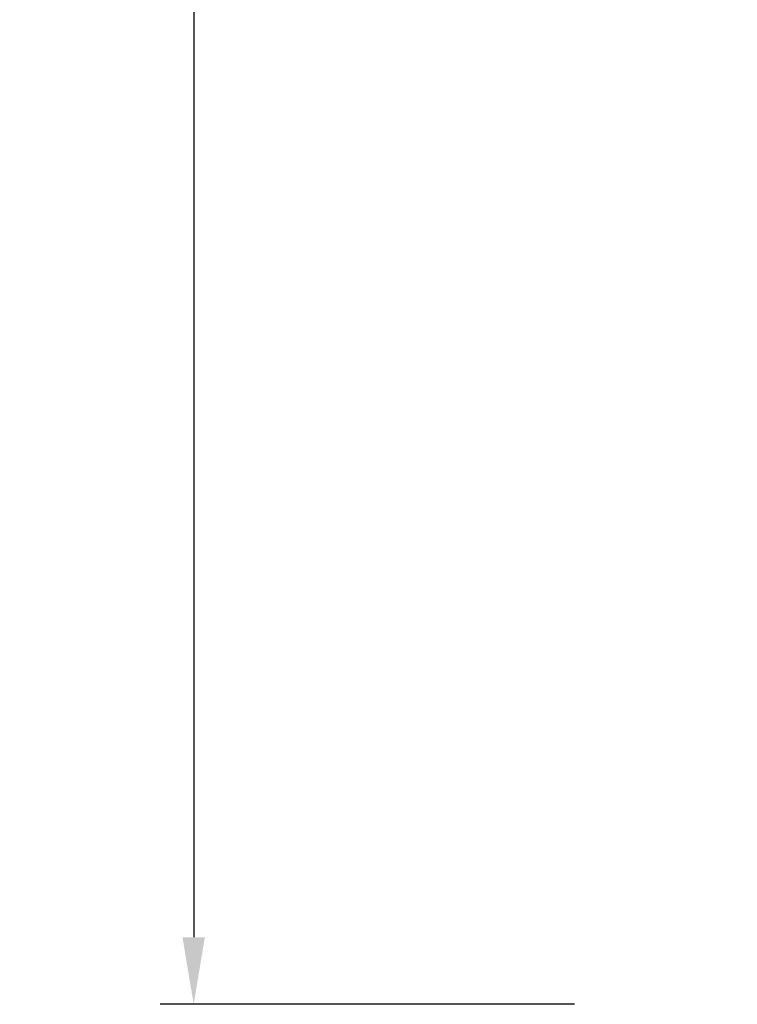
# Model space of a CAD drawing. Units: millimetres. Extents: x 7397 to 34417, y -7422 to 5378.
# Drawn here: x 22246 to 22460, y -5843 to -5549 of the extents above; entities that cross this region are included whole.
import ezdxf

# ---------------------------------------------------------------- set-up
doc = ezdxf.new("R2010")
doc.units = ezdxf.units.MM
doc.header["$MEASUREMENT"] = 0
doc.layers.add('Чертеж 1800', color=7, linetype='Continuous', lineweight=13)
doc.styles.add('Arial Black', font='txt')
doc.dimstyles.new('Default', dxfattribs={"dimscale": 20, "dimtxt": 2, "dimasz": 1, "dimexe": 0.5, "dimexo": 0.5, "dimgap": 0.25, "dimtad": 1, "dimtoh": 1, "dimdec": 0, "dimzin": 1, "dimdsep": 46, "dimtxsty": 'Arial Black', "dimcen": 0.5, "dimazin": 0, "dimtfac": 1, "dimtdec": 4, "dimtix": 1, "dimtmove": 1, "dimatfit": 3, "dimfxl": 1, "dimtolj": 1, "dimtzin": 1, "dimarcsym": 0})

# ---------------------------------------------------------------- blocks, each defined once
blk = doc.blocks.new('*D76')
at = {"layer": 'Defpoints', "color": 0, "transparency": 16777216}
for p in [(22421.36, -3675.01), (22297.69, -5843.01), (22421.36, -5843.01)]:
    blk.add_point(p, dxfattribs=at)
at = {"layer": 'Чертеж 1800', "color": 0, "lineweight": -2, "transparency": 16777216}
for p, q in [((22411.36, -3675.01), (22287.69, -3675.01)), ((22297.69, -3695.01), (22297.69, -5823.01)), ((22411.36, -5843.01), (22287.69, -5843.01))]:
    blk.add_line(p, q, dxfattribs=at)
at = {"layer": 'Чертеж 1800', "color": 0, "transparency": 16777216}
for points in [[(22294.35, -3695.01), (22301.02, -3695.01), (22297.69, -3675.01)], [(22294.35, -5823.01), (22301.02, -5823.01), (22297.69, -5843.01)]]:
    blk.add_solid(points, dxfattribs=at)
at = {"layer": 'Чертеж 1800', "color": 0, "transparency": 16777216, "insert": (22272.01, -4759.01), "char_height": 40, "attachment_point": 5, "rotation": 90, "style": 'Arial Black'}
blk.add_mtext('\\A1;А-2168', dxfattribs=at)
blk = doc.blocks.new('*D78')
at = {"layer": 'Defpoints', "color": 0, "transparency": 16777216}
for p in [(22553.14, -3707.01), (22553.14, -5717.01), (22640.02, -5717.01)]:
    blk.add_point(p, dxfattribs=at)
at = {"layer": 'Чертеж 1800', "color": 0, "lineweight": -2, "transparency": 16777216}
for p, q in [((22563.14, -3707.01), (22650.02, -3707.01)), ((22640.02, -3727.01), (22640.02, -5697.01)), ((22563.14, -5717.01), (22650.02, -5717.01))]:
    blk.add_line(p, q, dxfattribs=at)
at = {"layer": 'Чертеж 1800', "color": 0, "transparency": 16777216}
for points in [[(22636.69, -3727.01), (22643.36, -3727.01), (22640.02, -3707.01)], [(22636.69, -5697.01), (22643.36, -5697.01), (22640.02, -5717.01)]]:
    blk.add_solid(points, dxfattribs=at)
at = {"layer": 'Чертеж 1800', "color": 0, "transparency": 16777216, "insert": (22609.06, -4712.01), "char_height": 40, "attachment_point": 5, "rotation": 90, "style": 'Arial Black'}
blk.add_mtext('\\A1; габаритный размер под матрас 2010', dxfattribs=at)

msp = doc.modelspace()

# ---------------------------------------------------------------- dimensions: what is measured, and where the dimension line sits
at = {"layer": 'Чертеж 1800'}
for base, p1, p2, text, picture, middle in [((22297.69, -5843.01, 216.67), (22421.36, -3675.01, 216.67), (22421.36, -5843.01, 216.67), 'А-<>', '*D76', (22272.01, -4759.01, 216.67)), ((22640.02, -5717.01), (22553.14, -3707.01), (22553.14, -5717.01), ' габаритный размер под матрас <>', '*D78', (22609.06, -4712.01))]:
    dim = msp.add_linear_dim(base=base, p1=p1, p2=p2, angle=90, text=text, dimstyle='Default', dxfattribs=at)
    dim.commit()
    dim.dimension.update_dxf_attribs({"geometry": picture, "text_midpoint": middle})

doc.saveas('drawing.dxf')
